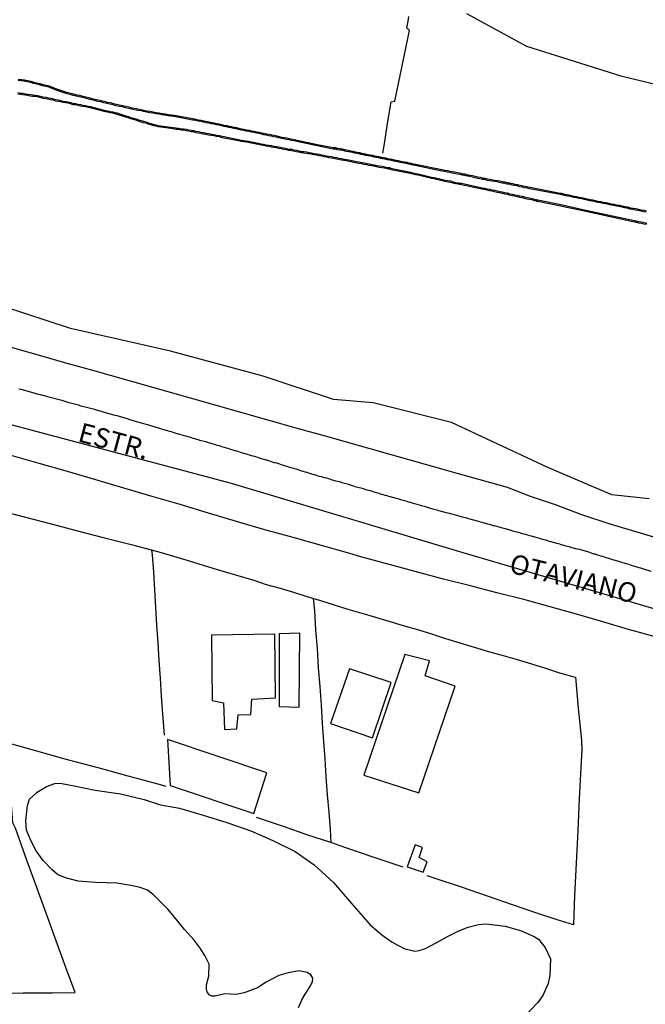
# Model space of a CAD drawing. Units: millimetres. Extents: x 190373 to 192781, y 1652120 to 1654893.
# Drawn here: x 190867 to 190947, y 1653617 to 1653743 of the extents above; entities that cross this region are included whole.
import ezdxf
from ezdxf.enums import TextEntityAlignment as Align

# ---------------------------------------------------------------- set-up
doc = ezdxf.new("R2010")
doc.units = ezdxf.units.MM
for name, color, linetype in [('V-BANHADO', 102, 'Continuous'), ('V-CANAL', 132, 'Continuous'), ('V-EDIFICACAO', 2, 'Continuous'), ('V-EIXO_DE_LOGRADOURO', 3, 'Continuous'), ('V-LAGOA', 150, 'Continuous'), ('V-LOTE', 1, 'Continuous'), ('V-NOME_DOS_LOGRADOUROS', 7, 'Continuous'), ('V-QUADRA', 2, 'Continuous'), ('V-TESTADA', 5, 'Continuous'), ('V-VALETA', 6, 'Continuous')]:
    doc.layers.add(name, color=color, linetype=linetype)

msp = doc.modelspace()

# ---------------------------------------------------------------- linework, layer by layer
at = {"layer": 'V-BANHADO'}
for points in [[(191048.52, 1653725.66), (191033.34, 1653728.09), (191020.32, 1653728.93), (191005.66, 1653728.85), (190991, 1653729.44), (190979.63, 1653733.21), (190971.54, 1653732.71), (190957.23, 1653732.96), (190944.47, 1653736.06), (190932.23, 1653739.91), (190924.53, 1653744.1)], [(190866.92, 1653735.71), (190867.31, 1653735.66), (190867.7, 1653735.62), (190868.14, 1653735.54), (190868.53, 1653735.45), (190868.91, 1653735.32), (190869.29, 1653735.24), (190869.68, 1653735.15), (190870.11, 1653735.02), (190870.48, 1653734.92), (190870.88, 1653734.83), (190871.32, 1653734.67), (190871.7, 1653734.5), (190872.08, 1653734.38), (190872.46, 1653734.22), (190872.84, 1653734.13), (190873.26, 1653734), (190873.65, 1653733.89), (190874.02, 1653733.79), (190874.41, 1653733.7), (190874.79, 1653733.62), (190875.22, 1653733.51), (190875.6, 1653733.42), (190875.98, 1653733.32), (190876.37, 1653733.23), (190876.76, 1653733.13), (190877.18, 1653733.02), (190877.56, 1653732.96), (190877.95, 1653732.85), (190878.33, 1653732.76), (190878.71, 1653732.68), (190879.15, 1653732.57), (190879.52, 1653732.47), (190879.91, 1653732.38), (190880.33, 1653732.3), (190880.72, 1653732.21), (190881.1, 1653732.12), (190881.48, 1653732.02), (190881.86, 1653731.95), (190882.28, 1653731.87), (190882.68, 1653731.8), (190883.06, 1653731.72), (190883.44, 1653731.63), (190883.82, 1653731.57), (190884.25, 1653731.51), (190884.63, 1653731.42), (190885.01, 1653731.38), (190885.4, 1653731.29), (190885.78, 1653731.23), (190886.21, 1653731.16), (190886.59, 1653731.1), (190886.87, 1653731.07), (190886.94, 1653731.09), (190889.32, 1653730.62), (190889.53, 1653730.61), (190889.73, 1653730.55), (190890.05, 1653730.48), (190890.4, 1653730.42), (190890.74, 1653730.33), (190891.42, 1653730.21), (190891.76, 1653730.12), (190892.06, 1653730.08), (190892.4, 1653729.99), (190892.7, 1653729.95), (190893.04, 1653729.86), (190893.33, 1653729.8), (190893.68, 1653729.74), (190893.98, 1653729.67), (190894.32, 1653729.61), (190894.62, 1653729.54), (190894.62, 1653729.54), (190894.95, 1653729.48), (190895.26, 1653729.42), (190895.6, 1653729.33), (190895.9, 1653729.27), (190896.23, 1653729.2), (190896.58, 1653729.14), (190896.92, 1653729.05), (190897.21, 1653729.01), (190897.56, 1653728.93), (190897.86, 1653728.88), (190898.2, 1653728.8), (190898.5, 1653728.73), (190898.83, 1653728.67), (190899.14, 1653728.61), (190899.48, 1653728.54), (190899.78, 1653728.48), (190900.12, 1653728.41), (190900.42, 1653728.33), (190900.76, 1653728.26), (190901.05, 1653728.2), (190901.4, 1653728.14), (190901.7, 1653728.07), (190902.38, 1653727.95), (190902.72, 1653727.86), (190905.36, 1653727.3), (190907.37, 1653726.9), (190907.66, 1653726.91), (190907.74, 1653726.86), (190907.83, 1653726.84), (190907.96, 1653726.81), (190908.26, 1653726.77), (190908.51, 1653726.73), (190908.82, 1653726.67), (190909.08, 1653726.6), (190909.37, 1653726.54), (190909.62, 1653726.5), (190909.89, 1653726.45), (190910.19, 1653726.37), (190910.74, 1653726.26), (190911, 1653726.2), (190911.29, 1653726.15), (190911.59, 1653726.07), (190911.84, 1653726.03), (190912.15, 1653725.98), (190912.4, 1653725.92), (190912.66, 1653725.86), (190912.91, 1653725.81), (190913.21, 1653725.77), (190913.51, 1653725.69), (190913.77, 1653725.64), (190914.07, 1653725.58), (190914.32, 1653725.51), (190914.61, 1653725.47), (190914.88, 1653725.43), (190915.18, 1653725.34), (190915.43, 1653725.3), (190915.69, 1653725.24), (190915.99, 1653725.17), (190916.23, 1653725.13), (190916.54, 1653725.07), (190916.8, 1653725.02), (190917.09, 1653724.96), (190917.39, 1653724.89), (190917.64, 1653724.83), (190917.94, 1653724.79), (190921.33, 1653724.07), (190921.69, 1653724.02), (190922.04, 1653723.94), (190922.34, 1653723.89), (190922.67, 1653723.81), (190922.98, 1653723.77), (190923.32, 1653723.68), (190923.62, 1653723.64), (190923.96, 1653723.55), (190924.26, 1653723.51), (190924.6, 1653723.42), (190924.89, 1653723.36), (190925.24, 1653723.3), (190925.58, 1653723.21), (190925.92, 1653723.13), (190926.22, 1653723.08), (190926.55, 1653723), (190926.86, 1653722.96), (190927.2, 1653722.87), (190927.49, 1653722.83), (190927.83, 1653722.76), (190928.13, 1653722.72), (190928.47, 1653722.66), (190928.78, 1653722.61), (190929.11, 1653722.53), (190929.42, 1653722.49), (190929.76, 1653722.4), (190930.06, 1653722.36), (190930.4, 1653722.27), (190930.69, 1653722.21), (190931.04, 1653722.15), (190931.38, 1653722.06), (190931.72, 1653721.99), (190932.02, 1653721.93), (190932.36, 1653721.85), (190932.65, 1653721.8), (190936.52, 1653721.04), (190936.64, 1653721.04), (190936.93, 1653720.95), (190937.26, 1653720.89), (190937.61, 1653720.82), (190937.95, 1653720.74), (190938.28, 1653720.65), (190938.62, 1653720.61), (190938.96, 1653720.53), (190939.3, 1653720.48), (190939.65, 1653720.4), (190940, 1653720.31), (190940.37, 1653720.23), (190940.71, 1653720.18), (190941.06, 1653720.1), (190941.39, 1653720.01), (190941.73, 1653719.97), (190942.08, 1653719.89), (190942.42, 1653719.84), (190942.77, 1653719.76), (190943.1, 1653719.67), (190943.44, 1653719.63), (190943.8, 1653719.54), (190943.77, 1653719.54), (190944.12, 1653719.5), (190944.47, 1653719.42), (190944.81, 1653719.33), (190945.16, 1653719.29), (190945.54, 1653719.18), (190946.21, 1653719.06), (190946.56, 1653718.99), (190946.9, 1653718.9), (190947.24, 1653718.84), (190947.57, 1653718.78)], [(190866.84, 1653733.83), (190867.18, 1653733.77), (190867.48, 1653733.74), (190867.82, 1653733.68), (190868.12, 1653733.64), (190868.46, 1653733.57), (190868.76, 1653733.53), (190869.1, 1653733.49), (190869.39, 1653733.45), (190870.07, 1653733.27), (190870.42, 1653733.23), (190870.71, 1653733.17), (190871.05, 1653733.1), (190871.34, 1653733.02), (190871.69, 1653732.93), (190871.99, 1653732.89), (190872.33, 1653732.81), (190872.63, 1653732.74), (190872.98, 1653732.68), (190873.27, 1653732.64), (190873.6, 1653732.55), (190873.91, 1653732.46), (190874.26, 1653732.42), (190874.55, 1653732.36), (190874.89, 1653732.29), (190875.19, 1653732.21), (190875.53, 1653732.17), (190875.83, 1653732.08), (190876.17, 1653732.04), (190876.47, 1653731.95), (190876.8, 1653731.89), (190877.1, 1653731.78), (190877.45, 1653731.72), (190877.74, 1653731.63), (190878.09, 1653731.55), (190878.39, 1653731.48), (190878.73, 1653731.4), (190879.03, 1653731.36), (190879.42, 1653731.23), (190879.46, 1653731.26), (190880.68, 1653730.84), (190880.98, 1653730.76), (190881.32, 1653730.66), (190881.66, 1653730.56), (190881.99, 1653730.45), (190882.3, 1653730.34), (190882.64, 1653730.23), (190882.95, 1653730.14), (190883.28, 1653730.08), (190883.57, 1653729.96), (190883.92, 1653729.86), (190884.22, 1653729.76), (190884.57, 1653729.69), (190884.87, 1653729.61), (190885.22, 1653729.56), (190885.52, 1653729.52), (190885.86, 1653729.48), (190886.16, 1653729.44), (190886.5, 1653729.39), (190886.8, 1653729.35), (190887.14, 1653729.29), (190887.48, 1653729.27), (190887.82, 1653729.18), (190888.13, 1653729.18), (190888.45, 1653729.12), (190888.75, 1653729.05), (190889.1, 1653728.99), (190889.39, 1653728.95), (190889.73, 1653728.86), (190890.04, 1653728.82), (190890.37, 1653728.75), (190890.67, 1653728.69), (190891.01, 1653728.63), (190891.35, 1653728.56), (190892.03, 1653728.44), (190892.37, 1653728.35), (190892.73, 1653728.31), (190893.1, 1653728.22), (190895.19, 1653727.82), (190895.53, 1653727.73), (190895.84, 1653727.69), (190896.18, 1653727.65), (190896.47, 1653727.58), (190896.81, 1653727.52), (190897.11, 1653727.45), (190897.45, 1653727.39), (190897.75, 1653727.33), (190898.1, 1653727.26), (190898.1, 1653727.26), (190898.39, 1653727.22), (190898.73, 1653727.13), (190899.08, 1653727.09), (190899.41, 1653727.01), (190899.72, 1653726.96), (190900.05, 1653726.9), (190900.35, 1653726.84), (190900.69, 1653726.77), (190901, 1653726.71), (190901.33, 1653726.66), (190901.63, 1653726.58), (190901.98, 1653726.54), (190902.27, 1653726.47), (190902.61, 1653726.41), (190902.91, 1653726.35), (190903.26, 1653726.28), (190903.56, 1653726.24), (190903.9, 1653726.2), (190904.2, 1653726.13), (190904.54, 1653726.09), (190904.87, 1653726.02), (190905.21, 1653725.96), (190905.51, 1653725.9), (190905.85, 1653725.83), (190906.15, 1653725.77), (190906.49, 1653725.71), (190906.8, 1653725.64), (190907.14, 1653725.6), (190907.43, 1653725.54), (190907.77, 1653725.47), (190908.07, 1653725.41), (190908.41, 1653725.34), (190908.72, 1653725.28), (190909.06, 1653725.24), (190909.35, 1653725.17), (190909.69, 1653725.11), (190909.99, 1653725.04), (190910.67, 1653724.92), (190911.01, 1653724.85), (190911.31, 1653724.79), (190911.65, 1653724.73), (190911.95, 1653724.66), (190912.3, 1653724.6), (190912.59, 1653724.55), (190912.93, 1653724.47), (190913.28, 1653724.4), (190913.62, 1653724.36), (190913.95, 1653724.28), (190914.31, 1653724.21), (190914.58, 1653724.19), (190914.61, 1653724.14), (190917.26, 1653723.6), (190917.58, 1653723.53), (190917.92, 1653723.45), (190918.26, 1653723.38), (190918.6, 1653723.3), (190918.94, 1653723.23), (190919.29, 1653723.15), (190919.63, 1653723.06), (190919.97, 1653722.98), (190920.31, 1653722.91), (190920.65, 1653722.85), (190921.03, 1653722.76), (190921.37, 1653722.68), (190921.72, 1653722.59), (190922.4, 1653722.47), (190923.08, 1653722.29), (190923.42, 1653722.25), (190923.55, 1653722.21), (190923.8, 1653722.17), (190926.45, 1653721.61), (190926.75, 1653721.55), (190927.09, 1653721.48), (190927.39, 1653721.4), (190927.73, 1653721.33), (190928.07, 1653721.27), (190928.41, 1653721.19), (190928.71, 1653721.12), (190929.05, 1653721.06), (190929.35, 1653720.97), (190929.69, 1653720.93), (190929.98, 1653720.84), (190930.33, 1653720.76), (190930.63, 1653720.69), (190930.97, 1653720.63), (190931.27, 1653720.55), (190931.61, 1653720.5), (190931.9, 1653720.42), (190932.25, 1653720.33), (190932.55, 1653720.29), (190932.89, 1653720.21), (190933.23, 1653720.12), (190933.4, 1653720.1), (190933.49, 1653720.03), (190933.63, 1653720.03), (190936.76, 1653719.39), (190939.79, 1653718.71), (190946.04, 1653717.38), (190946.24, 1653717.34), (190946.58, 1653717.25), (190946.92, 1653717.21), (190947.25, 1653717.12), (190947.59, 1653717.04)], [(190947.93, 1653681.76), (190943.15, 1653682.28), (190934.94, 1653685.79), (190922.57, 1653691.55), (190912.51, 1653694.09), (190907.39, 1653694.54), (190898.36, 1653697.53), (190886.45, 1653700.74), (190873.61, 1653703.66), (190865.02, 1653706.5)]]:
    msp.add_lwpolyline(points, dxfattribs=at)
at = {"layer": 'V-CANAL'}
for points in [[(190947.55, 1653718.6), (190947.21, 1653718.66), (190946.86, 1653718.72), (190946.52, 1653718.81), (190946.18, 1653718.88), (190945.84, 1653718.94), (190945.5, 1653719), (190945.12, 1653719.11), (190944.78, 1653719.15), (190944.43, 1653719.24), (190944.09, 1653719.32), (190943.75, 1653719.36), (190943.75, 1653719.36), (190943.41, 1653719.45), (190943.07, 1653719.49), (190942.73, 1653719.58), (190942.39, 1653719.66), (190942.05, 1653719.71), (190941.7, 1653719.79), (190941.36, 1653719.83), (190941.02, 1653719.92), (190940.68, 1653720), (190940.34, 1653720.05), (190939.96, 1653720.13), (190939.61, 1653720.22), (190939.27, 1653720.3), (190938.93, 1653720.35), (190938.59, 1653720.43), (190938.25, 1653720.47), (190937.91, 1653720.56), (190937.57, 1653720.64), (190937.23, 1653720.71), (190936.89, 1653720.77), (190936.61, 1653720.86), (190936.5, 1653720.86), (190932.62, 1653721.62), (190932.32, 1653721.67), (190931.98, 1653721.75), (190931.68, 1653721.81), (190931.34, 1653721.88), (190931, 1653721.97), (190930.66, 1653722.03), (190930.36, 1653722.09), (190930.02, 1653722.18), (190929.72, 1653722.22), (190929.38, 1653722.31), (190929.08, 1653722.35), (190928.74, 1653722.43), (190928.44, 1653722.48), (190928.1, 1653722.54), (190927.8, 1653722.58), (190927.46, 1653722.65), (190927.16, 1653722.69), (190926.82, 1653722.78), (190926.52, 1653722.82), (190926.18, 1653722.9), (190925.88, 1653722.95), (190925.54, 1653723.03), (190925.2, 1653723.12), (190924.86, 1653723.18), (190924.56, 1653723.24), (190924.22, 1653723.33), (190923.92, 1653723.37), (190923.58, 1653723.46), (190923.28, 1653723.5), (190922.94, 1653723.59), (190922.64, 1653723.63), (190922.3, 1653723.71), (190922, 1653723.76), (190921.66, 1653723.84), (190921.3, 1653723.89), (190917.91, 1653724.61), (190917.61, 1653724.65), (190917.35, 1653724.71), (190917.05, 1653724.78), (190916.76, 1653724.84), (190916.5, 1653724.89), (190916.2, 1653724.95), (190915.95, 1653724.99), (190915.65, 1653725.06), (190915.39, 1653725.12), (190915.14, 1653725.16), (190914.84, 1653725.25), (190914.58, 1653725.29), (190914.28, 1653725.33), (190914.03, 1653725.4), (190913.73, 1653725.46), (190913.47, 1653725.51), (190913.17, 1653725.59), (190912.88, 1653725.63), (190912.62, 1653725.68), (190912.36, 1653725.74), (190912.11, 1653725.8), (190911.81, 1653725.85), (190911.55, 1653725.89), (190911.25, 1653725.97), (190910.96, 1653726.02), (190910.7, 1653726.08), (190910.4, 1653726.14), (190910.15, 1653726.19), (190909.85, 1653726.27), (190909.59, 1653726.32), (190909.34, 1653726.36), (190909.04, 1653726.42), (190908.78, 1653726.49), (190908.48, 1653726.55), (190908.23, 1653726.59), (190907.93, 1653726.63), (190907.8, 1653726.66), (190907.67, 1653726.68), (190907.61, 1653726.72), (190907.36, 1653726.71), (190905.32, 1653727.12), (190902.68, 1653727.68), (190902.34, 1653727.77), (190902, 1653727.83), (190901.66, 1653727.89), (190901.36, 1653727.96), (190901.02, 1653728.02), (190900.72, 1653728.08), (190900.38, 1653728.15), (190900.08, 1653728.23), (190899.74, 1653728.3), (190899.44, 1653728.36), (190899.1, 1653728.43), (190898.8, 1653728.49), (190898.46, 1653728.55), (190898.16, 1653728.62), (190897.82, 1653728.7), (190897.52, 1653728.75), (190897.18, 1653728.83), (190896.88, 1653728.87), (190896.54, 1653728.96), (190896.2, 1653729.02), (190895.86, 1653729.09), (190895.56, 1653729.15), (190895.22, 1653729.24), (190894.92, 1653729.3), (190894.58, 1653729.36), (190894.58, 1653729.36), (190894.28, 1653729.43), (190893.94, 1653729.49), (190893.64, 1653729.56), (190893.3, 1653729.62), (190893, 1653729.68), (190892.66, 1653729.77), (190892.36, 1653729.81), (190892.02, 1653729.9), (190891.72, 1653729.94), (190891.38, 1653730.03), (190891.04, 1653730.09), (190890.7, 1653730.15), (190890.36, 1653730.24), (190890.02, 1653730.3), (190889.68, 1653730.37), (190889.5, 1653730.43), (190889.3, 1653730.44), (190886.95, 1653730.9), (190886.88, 1653730.88), (190886.56, 1653730.92), (190886.18, 1653730.98), (190885.75, 1653731.05), (190885.37, 1653731.11), (190884.98, 1653731.2), (190884.6, 1653731.24), (190884.22, 1653731.33), (190883.79, 1653731.39), (190883.41, 1653731.45), (190883.02, 1653731.54), (190882.64, 1653731.62), (190882.25, 1653731.69), (190881.83, 1653731.77), (190881.44, 1653731.84), (190881.06, 1653731.94), (190880.68, 1653732.03), (190880.29, 1653732.12), (190879.87, 1653732.2), (190879.48, 1653732.29), (190879.1, 1653732.39), (190878.67, 1653732.5), (190878.29, 1653732.58), (190877.9, 1653732.67), (190877.52, 1653732.78), (190877.14, 1653732.84), (190876.71, 1653732.95), (190876.33, 1653733.05), (190875.94, 1653733.14), (190875.56, 1653733.24), (190875.18, 1653733.33), (190874.75, 1653733.44), (190874.37, 1653733.52), (190873.98, 1653733.61), (190873.6, 1653733.71), (190873.21, 1653733.82), (190872.79, 1653733.95), (190872.4, 1653734.05), (190872.02, 1653734.21), (190871.64, 1653734.33), (190871.25, 1653734.5), (190870.83, 1653734.65), (190870.44, 1653734.74), (190870.06, 1653734.84), (190869.63, 1653734.97), (190869.25, 1653735.06), (190868.86, 1653735.14), (190868.48, 1653735.27), (190868.1, 1653735.36), (190867.67, 1653735.44), (190867.29, 1653735.48), (190866.9, 1653735.53)], [(190866.86, 1653733.97), (190867.2, 1653733.91), (190867.5, 1653733.88), (190867.84, 1653733.82), (190868.14, 1653733.78), (190868.48, 1653733.71), (190868.78, 1653733.67), (190869.12, 1653733.63), (190869.42, 1653733.59), (190869.76, 1653733.5), (190870.1, 1653733.41), (190870.44, 1653733.37), (190870.74, 1653733.31), (190871.08, 1653733.24), (190871.38, 1653733.16), (190871.72, 1653733.07), (190872.02, 1653733.03), (190872.36, 1653732.95), (190872.66, 1653732.88), (190873, 1653732.82), (190873.3, 1653732.78), (190873.64, 1653732.69), (190873.94, 1653732.6), (190874.28, 1653732.56), (190874.58, 1653732.5), (190874.92, 1653732.43), (190875.22, 1653732.35), (190875.56, 1653732.31), (190875.86, 1653732.22), (190876.2, 1653732.18), (190876.5, 1653732.09), (190876.84, 1653732.03), (190877.14, 1653731.92), (190877.48, 1653731.86), (190877.78, 1653731.77), (190878.12, 1653731.69), (190878.42, 1653731.62), (190878.76, 1653731.54), (190879.06, 1653731.5), (190879.39, 1653731.39), (190879.43, 1653731.42), (190880.72, 1653730.98), (190881.02, 1653730.9), (190881.36, 1653730.79), (190881.7, 1653730.69), (190882.04, 1653730.58), (190882.34, 1653730.47), (190882.68, 1653730.37), (190882.98, 1653730.28), (190883.32, 1653730.22), (190883.62, 1653730.09), (190883.96, 1653730), (190884.26, 1653729.9), (190884.6, 1653729.83), (190884.9, 1653729.75), (190885.24, 1653729.7), (190885.54, 1653729.66), (190885.88, 1653729.62), (190886.18, 1653729.58), (190886.52, 1653729.53), (190886.82, 1653729.49), (190887.16, 1653729.43), (190887.5, 1653729.41), (190887.84, 1653729.32), (190888.14, 1653729.32), (190888.48, 1653729.26), (190888.78, 1653729.19), (190889.12, 1653729.13), (190889.42, 1653729.09), (190889.76, 1653729), (190890.06, 1653728.96), (190890.4, 1653728.89), (190890.7, 1653728.83), (190891.04, 1653728.77), (190891.38, 1653728.7), (190891.72, 1653728.64), (190892.06, 1653728.58), (190892.4, 1653728.49), (190892.75, 1653728.45), (190893.13, 1653728.36), (190895.22, 1653727.96), (190895.56, 1653727.87), (190895.86, 1653727.83), (190896.2, 1653727.79), (190896.5, 1653727.72), (190896.84, 1653727.66), (190897.14, 1653727.59), (190897.48, 1653727.53), (190897.78, 1653727.47), (190898.12, 1653727.4), (190898.12, 1653727.4), (190898.42, 1653727.36), (190898.76, 1653727.27), (190899.1, 1653727.23), (190899.44, 1653727.15), (190899.74, 1653727.1), (190900.08, 1653727.04), (190900.38, 1653726.98), (190900.72, 1653726.91), (190901.02, 1653726.85), (190901.36, 1653726.8), (190901.66, 1653726.72), (190902, 1653726.68), (190902.3, 1653726.61), (190902.64, 1653726.55), (190902.94, 1653726.49), (190903.28, 1653726.42), (190903.58, 1653726.38), (190903.92, 1653726.34), (190904.22, 1653726.27), (190904.56, 1653726.23), (190904.9, 1653726.16), (190905.24, 1653726.1), (190905.54, 1653726.04), (190905.88, 1653725.97), (190906.18, 1653725.91), (190906.52, 1653725.85), (190906.82, 1653725.78), (190907.16, 1653725.74), (190907.46, 1653725.68), (190907.8, 1653725.61), (190908.1, 1653725.55), (190908.44, 1653725.48), (190908.74, 1653725.42), (190909.08, 1653725.38), (190909.38, 1653725.31), (190909.72, 1653725.25), (190910.02, 1653725.18), (190910.36, 1653725.12), (190910.7, 1653725.06), (190911.04, 1653724.99), (190911.34, 1653724.93), (190911.68, 1653724.87), (190911.98, 1653724.8), (190912.32, 1653724.74), (190912.62, 1653724.69), (190912.96, 1653724.61), (190913.3, 1653724.54), (190913.64, 1653724.5), (190913.98, 1653724.42), (190914.33, 1653724.35), (190914.66, 1653724.33), (190914.7, 1653724.27), (190917.29, 1653723.74), (190917.61, 1653723.67), (190917.95, 1653723.59), (190918.29, 1653723.52), (190918.63, 1653723.44), (190918.97, 1653723.37), (190919.32, 1653723.29), (190919.66, 1653723.2), (190920, 1653723.12), (190920.34, 1653723.05), (190920.68, 1653722.99), (190921.06, 1653722.9), (190921.4, 1653722.82), (190921.75, 1653722.73), (190922.09, 1653722.67), (190922.43, 1653722.61), (190922.77, 1653722.52), (190923.11, 1653722.43), (190923.45, 1653722.39), (190923.58, 1653722.35), (190923.83, 1653722.31), (190926.48, 1653721.75), (190926.78, 1653721.69), (190927.12, 1653721.62), (190927.42, 1653721.54), (190927.76, 1653721.47), (190928.1, 1653721.41), (190928.44, 1653721.33), (190928.74, 1653721.26), (190929.08, 1653721.2), (190929.38, 1653721.11), (190929.72, 1653721.07), (190930.02, 1653720.98), (190930.36, 1653720.9), (190930.66, 1653720.83), (190931, 1653720.77), (190931.3, 1653720.69), (190931.64, 1653720.64), (190931.94, 1653720.56), (190932.28, 1653720.47), (190932.58, 1653720.43), (190932.92, 1653720.35), (190933.26, 1653720.26), (190933.45, 1653720.24), (190933.54, 1653720.17), (190933.64, 1653720.17), (190936.79, 1653719.53), (190939.82, 1653718.85), (190946.07, 1653717.53), (190946.27, 1653717.49), (190946.61, 1653717.4), (190946.95, 1653717.36), (190947.29, 1653717.27), (190947.63, 1653717.19)]]:
    msp.add_lwpolyline(points, dxfattribs=at)
at = {"layer": 'V-EDIFICACAO'}
for points in [[(190891.74, 1653664.23), (190891.83, 1653655.86), (190893.27, 1653655.54), (190893.42, 1653652.12), (190895, 1653652.22), (190895.16, 1653653.99), (190896.79, 1653654.06), (190896.9, 1653656.02), (190899.96, 1653656.19), (190899.88, 1653664.38), (190891.74, 1653664.23)], [(190900.41, 1653664.43), (190900.44, 1653655.05), (190903, 1653654.98), (190903.06, 1653664.49), (190900.41, 1653664.43)], [(190911.31, 1653646.25), (190918.34, 1653643.98), (190923.03, 1653657.68), (190919.19, 1653659.03), (190919.72, 1653660.94), (190916.57, 1653661.75), (190911.31, 1653646.25)], [(190907.02, 1653652.89), (190912.4, 1653651.06), (190914.8, 1653658.14), (190909.44, 1653659.92), (190907.02, 1653652.89)], [(190886.09, 1653650.81), (190886.41, 1653644.9), (190897.18, 1653641.33), (190898.82, 1653646.55), (190886.09, 1653650.81)], [(190917.89, 1653637.29), (190916.86, 1653634.48), (190918.93, 1653633.78), (190919.41, 1653635.09), (190918.39, 1653635.67), (190918.81, 1653636.96), (190917.89, 1653637.29)]]:
    msp.add_lwpolyline(points, close=True, dxfattribs=at)
at = {"layer": 'V-EIXO_DE_LOGRADOURO'}
msp.add_lwpolyline([(190816.26, 1653701.65), (190838.35, 1653696.92), (190855.15, 1653694.18), (190894.25, 1653683.76), (190924.03, 1653674.88), (190953.65, 1653666.15), (190983.9, 1653657.42), (191014.15, 1653648.69), (191043.93, 1653639.81)], dxfattribs=at)
at = {"layer": 'V-LAGOA'}
msp.add_lwpolyline([(190902.91, 1653616.37), (190903.44, 1653617.53), (190904.45, 1653619.15), (190904.71, 1653619.74), (190904.73, 1653620.14), (190904.48, 1653620.59), (190904, 1653620.9), (190902.95, 1653621.08), (190901.59, 1653620.85), (190900.37, 1653620.51), (190898.75, 1653619.65), (190897.63, 1653618.9), (190895.91, 1653618.25), (190894.89, 1653618.07), (190893.45, 1653618.13), (190892.2, 1653617.83), (190891.79, 1653617.83), (190891.45, 1653618.01), (190891.19, 1653618.4), (190891.08, 1653618.72), (190891.1, 1653619.31), (190891.4, 1653620.4), (190891.43, 1653621.96), (190890.87, 1653623.08), (190890.29, 1653624.03), (190889.5, 1653625.05), (190888.26, 1653626.43), (190886.81, 1653628.22), (190886.14, 1653629.01), (190884.27, 1653630.88), (190883.51, 1653631.45), (190882.56, 1653631.81), (190881.39, 1653632.08), (190879.58, 1653632.38), (190876.85, 1653632.44), (190874.6, 1653632.62), (190872.98, 1653633.03), (190871.97, 1653633.49), (190871.27, 1653634.06), (190870.1, 1653635.28), (190869.23, 1653636.5), (190868.54, 1653637.84), (190867.99, 1653639.16), (190867.88, 1653640.4), (190868.12, 1653642.35), (190868.35, 1653643.18), (190869.34, 1653644.07), (190870.56, 1653644.78), (190871.62, 1653645.17), (190872.31, 1653645.23), (190874.32, 1653644.84), (190876.8, 1653644.33), (190880.03, 1653643.84), (190883.08, 1653643.13), (190885.18, 1653642.44), (190887.64, 1653641.99), (190890.66, 1653641.12), (190893.71, 1653640.17), (190896.8, 1653639.09), (190899.62, 1653637.85), (190902.48, 1653636.43), (190904.9, 1653634.71), (190907.4, 1653632.44), (190909.71, 1653629.76), (190912.13, 1653627.02), (190913.61, 1653625.74), (190914.95, 1653624.79), (190916.55, 1653623.94), (190917.14, 1653623.8), (190917.86, 1653623.64), (190918.39, 1653623.72), (190919.2, 1653623.96), (190920.57, 1653624.71), (190922.12, 1653625.54), (190923.51, 1653626.23), (190924.68, 1653626.72), (190926.01, 1653627.04), (190926.99, 1653627.13), (190929.43, 1653626.85), (190931.41, 1653626.3), (190933.18, 1653625.51), (190933.74, 1653625.16), (190934.57, 1653624.08), (190935.26, 1653622.66), (190935.17, 1653620.51), (190934.98, 1653619.49), (190934.3, 1653617.91), (190933.65, 1653617.01), (190931.82, 1653615.1)], dxfattribs=at)
at = {"layer": 'V-LOTE'}
for points in [[(190855.35, 1653704.27), (190857.79, 1653703.54), (190860.78, 1653702.71), (190863.77, 1653701.88), (190866.72, 1653701.02), (190869.79, 1653700.16), (190872.84, 1653699.28), (190876.16, 1653698.38), (190888.99, 1653694.74), (190892.47, 1653693.76), (190895.93, 1653692.78), (190899.39, 1653691.8), (190902.85, 1653690.82), (190906.31, 1653689.84), (190909.79, 1653688.88), (190923.99, 1653684.85), (190927.58, 1653683.84), (190929.72, 1653683.26), (190932.67, 1653682.12), (190935.99, 1653680.98), (190939.27, 1653679.76), (190942.88, 1653678.56), (190946.8, 1653677.4), (190950.62, 1653676.24)], [(190864.52, 1653680.28), (190867.86, 1653679.42), (190871.14, 1653678.54), (190874.52, 1653677.64), (190877.97, 1653676.74), (190881.6, 1653675.84), (190885.25, 1653674.85), (190888.88, 1653673.78), (190892.45, 1653672.67), (190897.18, 1653671.29), (190898.77, 1653670.77), (190900.55, 1653670.27), (190902.28, 1653669.76), (190903.98, 1653669.22), (190905.74, 1653668.68), (190907.5, 1653668.14), (190909.26, 1653667.6), (190911.02, 1653667.06), (190912.79, 1653666.57), (190914.51, 1653666.03), (190916.35, 1653665.49), (190918.19, 1653664.95), (190919.98, 1653664.39), (190921.77, 1653663.83), (190923.62, 1653663.27), (190925.47, 1653662.71), (190927.32, 1653662.15), (190929.18, 1653661.63), (190931, 1653661.09), (190932.82, 1653660.55), (190934.63, 1653659.98), (190936.44, 1653659.41), (190938.27, 1653658.9), (190938.46, 1653658.83)], [(190885.68, 1653651.37), (190885.48, 1653654.11), (190885.33, 1653656.4), (190885.17, 1653658.69), (190885.02, 1653660.97), (190884.9, 1653663.26), (190884.69, 1653665.53), (190884.57, 1653667.8), (190884.45, 1653670.07), (190884.32, 1653672.34), (190884.14, 1653674.56), (190884.08, 1653675.17)], [(190904.81, 1653668.96), (190904.98, 1653667.37), (190905.1, 1653664.93), (190905.29, 1653662.51), (190905.42, 1653660.05), (190905.66, 1653657.66), (190905.8, 1653655.25), (190905.96, 1653652.88), (190906.1, 1653650.59), (190906.28, 1653648.33), (190906.43, 1653646.04), (190906.57, 1653643.73), (190906.78, 1653641.51), (190906.99, 1653639.29), (190907.06, 1653637.58)], [(190938.46, 1653658.83), (190938.83, 1653654.87), (190939.25, 1653650.75), (190939.28, 1653649.49), (190939.16, 1653647.24), (190938.97, 1653643.2), (190938.76, 1653639.12), (190938.55, 1653634.95), (190938.34, 1653630.78), (190938.23, 1653627.03), (190935.98, 1653627.68), (190933.4, 1653628.56), (190930.4, 1653629.59), (190927.17, 1653630.69), (190923.82, 1653631.85), (190920.31, 1653633.01), (190919.42, 1653633.31)], [(190855.22, 1653618.29), (190860.12, 1653618.31), (190863.7, 1653618.24), (190867.53, 1653618.28), (190871.3, 1653618.28), (190874.21, 1653618.3), (190873.04, 1653621.52), (190871.78, 1653624.94), (190870.48, 1653628.5), (190869.18, 1653632.15), (190867.86, 1653635.8), (190866.54, 1653639.45), (190866.22, 1653640.12), (190865.94, 1653643.65), (190865.66, 1653647.76), (190865.43, 1653650.46), (190869.24, 1653649.36), (190873.21, 1653648.26), (190877.12, 1653647.22), (190880.97, 1653646.18), (190884.82, 1653645.14), (190885.85, 1653644.84)], [(190916.35, 1653634.4), (190912.76, 1653635.62), (190909, 1653636.92), (190907.06, 1653637.58), (190904.1, 1653638.55), (190901, 1653639.64), (190897.53, 1653640.82)]]:
    msp.add_lwpolyline(points, dxfattribs=at)
at = {"layer": 'V-QUADRA'}
for points in [[(190866.99, 1653695.91), (190867.24, 1653695.84), (190867.24, 1653695.84), (190868.61, 1653695.48), (190868.61, 1653695.48), (190868.61, 1653695.48), (190868.61, 1653695.48), (190868.61, 1653695.48), (190868.61, 1653695.48), (190869.46, 1653695.23), (190869.72, 1653695.18), (190870.02, 1653695.1), (190870.27, 1653695.03), (190870.5, 1653694.97), (190870.5, 1653694.97), (190870.5, 1653694.97), (190870.5, 1653694.97), (190872.51, 1653694.44), (190872.51, 1653694.44), (190873.43, 1653694.16), (190873.98, 1653694.01), (190873.98, 1653694.01), (190873.98, 1653694.01), (190873.98, 1653694.01), (190874.66, 1653693.82), (190874.92, 1653693.73), (190875.13, 1653693.69), (190875.35, 1653693.63), (190875.35, 1653693.63), (190875.35, 1653693.63), (190875.35, 1653693.63), (190876.54, 1653693.31), (190876.54, 1653693.31), (190876.8, 1653693.22), (190876.8, 1653693.22), (190877.22, 1653693.11), (190877.22, 1653693.11), (190877.69, 1653692.97), (190877.69, 1653692.97), (190877.69, 1653692.97), (190878.37, 1653692.79), (190878.37, 1653692.79), (190878.37, 1653692.79), (190879.31, 1653692.52), (190879.31, 1653692.52), (190879.57, 1653692.45), (190879.57, 1653692.45), (190879.57, 1653692.45), (190879.57, 1653692.45), (190881.02, 1653692.03), (190881.34, 1653691.92), (190881.34, 1653691.92), (190881.34, 1653691.92), (190881.34, 1653691.92), (190882.98, 1653691.43), (190883.32, 1653691.34), (190883.32, 1653691.34), (190883.75, 1653691.22), (190883.75, 1653691.22), (190883.75, 1653691.22), (190884.47, 1653691), (190884.73, 1653690.92), (190884.94, 1653690.88), (190885.2, 1653690.79), (190885.41, 1653690.73), (190885.62, 1653690.66), (190885.88, 1653690.58), (190886.09, 1653690.53), (190886.31, 1653690.47), (190886.56, 1653690.41), (190886.56, 1653690.41), (190886.78, 1653690.32), (190887.03, 1653690.24), (190887.29, 1653690.17), (190887.5, 1653690.11), (190887.76, 1653690.02), (190887.97, 1653689.98), (190888.18, 1653689.92), (190888.44, 1653689.85), (190888.65, 1653689.77), (190888.87, 1653689.72), (190889.12, 1653689.64), (190889.33, 1653689.57), (190889.55, 1653689.51), (190889.8, 1653689.43), (190890.02, 1653689.38), (190890.21, 1653689.32), (190891, 1653689.11), (190891.32, 1653689), (190891.53, 1653688.94), (190892.32, 1653688.7), (190892.66, 1653688.62), (190892.92, 1653688.53), (190893.13, 1653688.44), (190893.34, 1653688.4), (190893.6, 1653688.32), (190893.81, 1653688.27), (190894.03, 1653688.19), (190894.28, 1653688.1), (190894.49, 1653688.06), (190894.71, 1653687.98), (190894.96, 1653687.93), (190895.18, 1653687.85), (190895.43, 1653687.76), (190895.69, 1653687.68), (190895.9, 1653687.63), (190896.16, 1653687.55), (190896.37, 1653687.51), (190896.58, 1653687.42), (190896.84, 1653687.34), (190897.05, 1653687.29), (190897.27, 1653687.23), (190897.52, 1653687.17), (190897.74, 1653687.08), (190897.99, 1653686.99), (190898.25, 1653686.91), (190898.46, 1653686.87), (190898.72, 1653686.78), (190898.78, 1653686.76), (190899.78, 1653686.44), (190900.06, 1653686.38), (190901.06, 1653686.06), (190901.4, 1653685.97), (190901.62, 1653685.89), (190901.87, 1653685.8), (190902.13, 1653685.76), (190902.34, 1653685.67), (190902.6, 1653685.61), (190902.81, 1653685.54), (190903.02, 1653685.46), (190903.28, 1653685.37), (190903.49, 1653685.33), (190903.71, 1653685.25), (190903.96, 1653685.18), (190904.18, 1653685.12), (190904.43, 1653685.03), (190904.69, 1653684.95), (190904.9, 1653684.9), (190905.16, 1653684.82), (190905.37, 1653684.73), (190905.58, 1653684.69), (190905.84, 1653684.61), (190906.05, 1653684.54), (190906.27, 1653684.52), (190906.52, 1653684.44), (190906.73, 1653684.39), (190906.95, 1653684.31), (190907.2, 1653684.22), (190907.42, 1653684.18), (190907.67, 1653684.09), (190907.93, 1653684.01), (190908.14, 1653683.97), (190908.4, 1653683.9), (190908.46, 1653683.88), (190909.34, 1653683.63), (190909.67, 1653683.5), (190909.93, 1653683.41), (190910.12, 1653683.35), (190911.08, 1653683.11), (190911.43, 1653682.99), (190911.68, 1653682.92), (190911.89, 1653682.86), (190912.11, 1653682.82), (190912.36, 1653682.73), (190912.58, 1653682.64), (190912.83, 1653682.56), (190913.09, 1653682.52), (190913.3, 1653682.43), (190913.56, 1653682.35), (190913.77, 1653682.3), (190913.98, 1653682.24), (190913.98, 1653682.24), (190914.24, 1653682.18), (190914.45, 1653682.11), (190914.67, 1653682.05), (190914.92, 1653681.98), (190915.14, 1653681.92), (190915.39, 1653681.83), (190915.65, 1653681.79), (190915.86, 1653681.71), (190916.12, 1653681.62), (190916.33, 1653681.58), (190916.54, 1653681.54), (190916.8, 1653681.45), (190917.01, 1653681.39), (190917.23, 1653681.32), (190917.48, 1653681.26), (190917.5, 1653681.26), (190918.72, 1653680.9), (190919.06, 1653680.81), (190919.32, 1653680.73), (190919.42, 1653680.71), (190920.3, 1653680.43), (190920.68, 1653680.34), (190920.89, 1653680.26), (190921.11, 1653680.21), (190921.36, 1653680.13), (190921.58, 1653680.11), (190921.83, 1653680.02), (190922.09, 1653679.96), (190922.3, 1653679.92), (190922.56, 1653679.83), (190922.77, 1653679.79), (190922.98, 1653679.7), (190923.24, 1653679.66), (190923.45, 1653679.59), (190923.67, 1653679.53), (190923.92, 1653679.45), (190924.13, 1653679.4), (190924.35, 1653679.34), (190924.6, 1653679.28), (190924.82, 1653679.21), (190925.07, 1653679.13), (190925.33, 1653679.06), (190925.54, 1653679), (190925.8, 1653678.93), (190926.01, 1653678.87), (190926.22, 1653678.81), (190926.48, 1653678.74), (190926.69, 1653678.68), (190926.91, 1653678.62), (190927.16, 1653678.55), (190927.38, 1653678.49), (190927.63, 1653678.42), (190927.89, 1653678.34), (190928.04, 1653678.32), (190928.95, 1653678.08), (190929.27, 1653677.98), (190930.06, 1653677.76), (190930.38, 1653677.65), (190930.7, 1653677.57), (190930.96, 1653677.53), (190931.17, 1653677.46), (190931.38, 1653677.4), (190931.64, 1653677.31), (190931.85, 1653677.27), (190932.07, 1653677.21), (190932.32, 1653677.12), (190932.54, 1653677.06), (190932.79, 1653677.02), (190933.05, 1653676.93), (190933.26, 1653676.89), (190933.52, 1653676.8), (190933.73, 1653676.76), (190933.94, 1653676.67), (190934.2, 1653676.59), (190934.41, 1653676.55), (190934.63, 1653676.48), (190934.88, 1653676.42), (190935.09, 1653676.33), (190935.31, 1653676.29), (190935.56, 1653676.2), (190935.78, 1653676.16), (190936.03, 1653676.08), (190936.29, 1653676.01), (190936.5, 1653675.95), (190936.76, 1653675.86), (190936.97, 1653675.82), (190937.18, 1653675.74), (190937.44, 1653675.69), (190937.65, 1653675.63), (190937.72, 1653675.61), (190938.65, 1653675.35), (190939.02, 1653675.27), (190939.12, 1653675.25), (190940.13, 1653674.93), (190940.49, 1653674.82), (190940.81, 1653674.71), (190941.02, 1653674.67), (190941.28, 1653674.58), (190941.49, 1653674.5), (190941.7, 1653674.43), (190941.7, 1653674.43), (190941.96, 1653674.37), (190942.17, 1653674.29), (190942.39, 1653674.24), (190942.64, 1653674.16), (190942.86, 1653674.07), (190943.11, 1653674.01), (190943.37, 1653673.94), (190943.58, 1653673.86), (190943.84, 1653673.77), (190944.05, 1653673.73), (190944.26, 1653673.65), (190944.52, 1653673.58), (190944.73, 1653673.52), (190944.95, 1653673.45), (190945.2, 1653673.39), (190945.41, 1653673.3), (190945.63, 1653673.22), (190945.88, 1653673.15), (190946.1, 1653673.09), (190946.35, 1653673.01), (190946.61, 1653672.94), (190946.82, 1653672.88), (190947.08, 1653672.79), (190947.23, 1653672.75), (190948.14, 1653672.47)], [(190948.87, 1653663.97), (190945.28, 1653664.98), (190941.98, 1653665.97), (190938.6, 1653666.92), (190935.22, 1653667.87), (190931.84, 1653668.81), (190928.39, 1653669.67), (190924.84, 1653670.61), (190921.51, 1653671.42), (190910.89, 1653674.32), (190909.5, 1653674.74), (190905.86, 1653675.77), (190902.22, 1653676.8), (190898.58, 1653677.77), (190894.96, 1653678.85), (190891.34, 1653679.93), (190887.72, 1653681.01), (190884.1, 1653682.08), (190880.48, 1653683.15), (190876.86, 1653684.22), (190873.24, 1653685.27), (190869.62, 1653686.32), (190866.02, 1653687.33)]]:
    msp.add_lwpolyline(points, dxfattribs=at)
at = {"layer": 'V-TESTADA'}
for points in [[(190855.35, 1653704.27), (190857.79, 1653703.54), (190860.78, 1653702.71), (190863.77, 1653701.88), (190866.72, 1653701.02), (190869.79, 1653700.16), (190872.84, 1653699.28), (190876.16, 1653698.38), (190888.99, 1653694.74), (190892.47, 1653693.76), (190895.93, 1653692.78), (190899.39, 1653691.8), (190902.85, 1653690.82), (190906.31, 1653689.84), (190909.79, 1653688.88), (190923.99, 1653684.85), (190927.58, 1653683.84), (190929.72, 1653683.26), (190932.67, 1653682.12), (190935.99, 1653680.98), (190939.27, 1653679.76), (190942.88, 1653678.56), (190946.8, 1653677.4), (190950.62, 1653676.24)], [(190864.52, 1653680.28), (190867.86, 1653679.42), (190871.14, 1653678.54), (190874.52, 1653677.64), (190877.97, 1653676.74), (190881.6, 1653675.84), (190885.25, 1653674.85), (190888.88, 1653673.78), (190892.45, 1653672.67), (190897.18, 1653671.29), (190898.77, 1653670.77), (190900.55, 1653670.27), (190902.28, 1653669.76), (190903.98, 1653669.22), (190905.74, 1653668.68), (190907.5, 1653668.14), (190909.26, 1653667.6), (190911.02, 1653667.06), (190912.79, 1653666.57), (190914.51, 1653666.03), (190916.35, 1653665.49), (190918.19, 1653664.95), (190919.98, 1653664.39), (190921.77, 1653663.83), (190923.62, 1653663.27), (190925.47, 1653662.71), (190927.32, 1653662.15), (190929.18, 1653661.63), (190931, 1653661.09), (190932.82, 1653660.55), (190934.63, 1653659.98), (190936.44, 1653659.41), (190938.27, 1653658.9), (190938.46, 1653658.83)]]:
    msp.add_lwpolyline(points, dxfattribs=at)
at = {"layer": 'V-VALETA'}
msp.add_lwpolyline([(190913.73, 1653726.17), (190913.97, 1653727.38), (190914.32, 1653729.98), (190914.8, 1653732.77), (190915.26, 1653732.86), (190917.18, 1653741.96), (190916.83, 1653742.3), (190916.98, 1653743.13), (190917.06, 1653743.74)], dxfattribs=at)

# ---------------------------------------------------------------- texts
at = {"layer": 'V-NOME_DOS_LOGRADOUROS'}
for s, rotation, p in [('ESTR.', 345, (190874.23, 1653688.42)), ('OTAVIANO', 346, (190929.64, 1653671.56))]:
    msp.add_text(s, height=2.5, rotation=rotation, dxfattribs=at).set_placement(p, align=Align.BOTTOM_LEFT)

doc.saveas('drawing.dxf')
